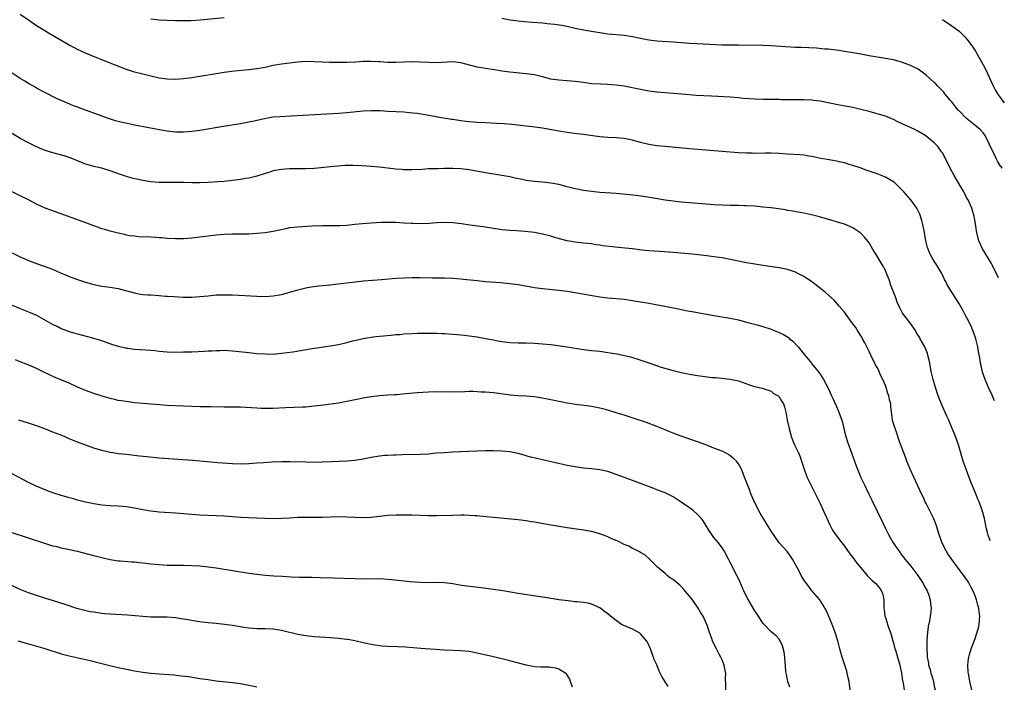
# Model space of a CAD drawing. Units: inches. Extents: x 2646000 to 2646755, y 1515000 to 1518000.
# Drawn here: x 2646433 to 2646674, y 1515326 to 1515489 of the extents above; entities that cross this region are included whole.
import ezdxf

# ---------------------------------------------------------------- set-up
doc = ezdxf.new("R2010")
doc.units = ezdxf.units.IN
doc.header["$MEASUREMENT"] = 0
doc.layers.add('LD26461515_10ft', color=254, linetype='Continuous')

msp = doc.modelspace()

# ---------------------------------------------------------------- linework, layer by layer
at = {"layer": 'LD26461515_10ft'}
for points, elevation in [([(2646672.76, 1515425.91), (2646671.18, 1515429.07), (2646671, 1515429.42), (2646668.85, 1515433), (2646667.94, 1515435), (2646667.42, 1515437), (2646667.38, 1515437.38), (2646667.1, 1515439.1), (2646666.75, 1515441), (2646666.19, 1515443), (2646665.56, 1515444.44), (2646665.29, 1515445), (2646665, 1515445.44), (2646664.45, 1515446.45), (2646664.22, 1515447), (2646663.75, 1515447.75), (2646663.02, 1515449.02), (2646661.84, 1515451), (2646661, 1515452.61), (2646660.77, 1515453), (2646659, 1515456.48), (2646658.8, 1515456.8), (2646657.96, 1515457.96), (2646657, 1515458.98), (2646655, 1515460.58), (2646654.39, 1515461), (2646653, 1515461.82), (2646652.25, 1515462.25), (2646650.62, 1515463), (2646649.49, 1515463.49), (2646649, 1515463.73), (2646648.1, 1515464.1), (2646647, 1515464.65), (2646646.15, 1515465), (2646645, 1515465.46), (2646643, 1515466.1), (2646641, 1515466.65), (2646639, 1515467.16), (2646637, 1515467.59), (2646633.8, 1515468.2), (2646631, 1515468.79), (2646629, 1515469.16), (2646627.34, 1515469.34), (2646627, 1515469.39), (2646625, 1515469.48), (2646622.47, 1515469.53), (2646619.54, 1515469.54), (2646619, 1515469.56), (2646615, 1515469.58), (2646613, 1515469.64), (2646610.14, 1515469.86), (2646609, 1515469.98), (2646607.96, 1515470.04), (2646607, 1515470.12), (2646602.36, 1515470.36), (2646598.6, 1515470.6), (2646595.12, 1515470.88), (2646591, 1515471.18), (2646589, 1515471.36), (2646587, 1515471.64), (2646585, 1515472.01), (2646581, 1515472.83), (2646579, 1515473.12), (2646577, 1515473.26), (2646575.31, 1515473.31), (2646573, 1515473.46), (2646571, 1515473.71), (2646569, 1515474), (2646567, 1515474.19), (2646565, 1515474.31), (2646563, 1515474.59), (2646561, 1515475.12), (2646559, 1515475.61), (2646557, 1515475.89), (2646553, 1515476.3), (2646551, 1515476.55), (2646549.19, 1515476.81), (2646547, 1515477.15), (2646545, 1515477.52), (2646541, 1515478.55), (2646539, 1515478.79), (2646535, 1515478.58), (2646533, 1515478.63), (2646531, 1515478.75), (2646529, 1515478.81), (2646527, 1515478.76), (2646525, 1515478.66), (2646523.33, 1515478.67), (2646523, 1515478.66), (2646521.21, 1515478.79), (2646520.8, 1515478.8), (2646518.9, 1515478.9), (2646517, 1515478.86), (2646515.26, 1515478.74), (2646513, 1515478.65), (2646511.36, 1515478.64), (2646508.67, 1515478.67), (2646507, 1515478.71), (2646505, 1515478.81), (2646503, 1515478.86), (2646501, 1515478.75), (2646499, 1515478.51), (2646497, 1515478.22), (2646495, 1515477.87), (2646493, 1515477.46), (2646491, 1515477.11), (2646489, 1515476.89), (2646487.28, 1515476.72), (2646485.48, 1515476.52), (2646483, 1515476.2), (2646481, 1515475.9), (2646477, 1515475.23), (2646475.07, 1515474.93), (2646473, 1515474.65), (2646471, 1515474.49), (2646469, 1515474.53), (2646467, 1515474.82), (2646465, 1515475.27), (2646463, 1515475.76), (2646461, 1515476.3), (2646459, 1515476.95), (2646456.05, 1515478.05), (2646453, 1515479.28), (2646451.76, 1515479.76), (2646449, 1515480.96), (2646447, 1515481.87), (2646446.24, 1515482.24), (2646445, 1515482.93), (2646439.87, 1515485.87), (2646439, 1515486.38), (2646437, 1515487.64), (2646435, 1515488.98), (2646433, 1515490.43)], 9110), ([(2646483, 1515489.55), (2646477.04, 1515489.04), (2646474.89, 1515488.89), (2646473, 1515488.84), (2646471, 1515488.86), (2646469, 1515488.93), (2646467, 1515489.04), (2646465, 1515489.26)], 9100), ([(2646673.64, 1515452.8), (2646673.36, 1515453.14), (2646673.25, 1515453.28), (2646673, 1515453.69), (2646672.48, 1515454.48), (2646672.22, 1515455), (2646671.56, 1515456.44), (2646671.27, 1515457), (2646671.17, 1515457.17), (2646671, 1515457.57), (2646670.51, 1515458.51), (2646670.34, 1515459), (2646669.29, 1515461), (2646669, 1515461.38), (2646668.23, 1515462.23), (2646667.38, 1515463), (2646664.92, 1515464.92), (2646663, 1515466.87), (2646662.87, 1515467), (2646662.3, 1515467.7), (2646661.26, 1515469), (2646661.16, 1515469.16), (2646661, 1515469.35), (2646659.61, 1515471), (2646659.36, 1515471.36), (2646659, 1515471.72), (2646658.38, 1515472.38), (2646657.7, 1515473), (2646657.38, 1515473.38), (2646657, 1515473.73), (2646655, 1515475.52), (2646653.02, 1515477), (2646651, 1515478.02), (2646649, 1515478.75), (2646647, 1515479.28), (2646645, 1515479.66), (2646641, 1515480.31), (2646639, 1515480.65), (2646637.02, 1515481.02), (2646635, 1515481.37), (2646633.59, 1515481.59), (2646633, 1515481.66), (2646632.27, 1515481.73), (2646631, 1515481.88), (2646630.05, 1515481.95), (2646628.12, 1515482.12), (2646626.23, 1515482.23), (2646624.31, 1515482.31), (2646623, 1515482.34), (2646620.46, 1515482.46), (2646617, 1515482.76), (2646615, 1515482.82), (2646609, 1515482.87), (2646606.87, 1515482.87), (2646605, 1515482.9), (2646598.78, 1515483.22), (2646597, 1515483.33), (2646593, 1515483.64), (2646589, 1515483.89), (2646587, 1515484.12), (2646584.57, 1515484.57), (2646583, 1515484.92), (2646581, 1515485.25), (2646577, 1515485.62), (2646575, 1515485.88), (2646573.95, 1515486.05), (2646571.52, 1515486.48), (2646569, 1515487), (2646567.37, 1515487.37), (2646565.7, 1515487.7), (2646563.96, 1515487.96), (2646563, 1515488.07), (2646562.15, 1515488.15), (2646561, 1515488.25), (2646558.44, 1515488.44), (2646556.58, 1515488.58), (2646555, 1515488.75), (2646553.04, 1515489.04), (2646551, 1515489.43)], 9100), ([(2646659, 1515489.2), (2646660.3, 1515488.3), (2646661, 1515487.85), (2646662.17, 1515487), (2646663, 1515486.37), (2646664.42, 1515485), (2646665, 1515484.37), (2646666.03, 1515483), (2646667, 1515481.58), (2646667.95, 1515479.95), (2646669, 1515478.05), (2646669.54, 1515477), (2646670.05, 1515475.95), (2646671.25, 1515473.25), (2646671.94, 1515471.94), (2646672.5, 1515471), (2646673, 1515470.32), (2646673.82, 1515469.18), (2646674.16, 1515468.76)], 9090), ([(2646671.78, 1515395.79), (2646671.17, 1515397.16), (2646670.29, 1515399), (2646669.44, 1515401), (2646668.83, 1515402.83), (2646668.45, 1515404.45), (2646668.34, 1515405), (2646668.22, 1515405.78), (2646667.84, 1515407.84), (2646667.64, 1515409), (2646667.16, 1515411), (2646666.62, 1515412.62), (2646666.47, 1515413), (2646666.03, 1515414.03), (2646665, 1515416.09), (2646664.47, 1515417), (2646663.96, 1515417.96), (2646663, 1515419.72), (2646660.19, 1515424.19), (2646659.83, 1515425), (2646659.51, 1515425.51), (2646658.82, 1515427), (2646657.62, 1515429), (2646657, 1515429.96), (2646656.36, 1515431), (2646655.87, 1515431.87), (2646655.33, 1515433.33), (2646654.94, 1515434.94), (2646654.58, 1515437), (2646654.2, 1515439), (2646653.97, 1515439.97), (2646653.49, 1515441.49), (2646653, 1515442.49), (2646652.81, 1515442.81), (2646652.7, 1515443), (2646651.26, 1515445), (2646649.51, 1515447), (2646649, 1515447.56), (2646648.26, 1515448.26), (2646647.53, 1515449), (2646647.25, 1515449.25), (2646647, 1515449.43), (2646646.01, 1515450.01), (2646645, 1515450.56), (2646643, 1515451.36), (2646641.76, 1515451.76), (2646641, 1515452.06), (2646640.29, 1515452.29), (2646638.82, 1515452.82), (2646637, 1515453.43), (2646636.41, 1515453.59), (2646635, 1515454.03), (2646633.69, 1515454.31), (2646633, 1515454.48), (2646631.21, 1515454.79), (2646629.16, 1515455.16), (2646627, 1515455.62), (2646626.27, 1515455.73), (2646625, 1515455.95), (2646624.04, 1515456.05), (2646621, 1515456.21), (2646619, 1515456.35), (2646617, 1515456.44), (2646615.56, 1515456.44), (2646613, 1515456.39), (2646612.4, 1515456.4), (2646611, 1515456.42), (2646609, 1515456.53), (2646597, 1515457.51), (2646591, 1515458.05), (2646589, 1515458.25), (2646587, 1515458.55), (2646585, 1515459.03), (2646583, 1515459.6), (2646581, 1515460.02), (2646579.89, 1515460.11), (2646579, 1515460.2), (2646577, 1515460.29), (2646575, 1515460.47), (2646571, 1515461), (2646568.74, 1515461.26), (2646567, 1515461.48), (2646565, 1515461.8), (2646561, 1515462.53), (2646559.19, 1515462.81), (2646557, 1515463.07), (2646553.43, 1515463.43), (2646551.59, 1515463.59), (2646549.71, 1515463.71), (2646547, 1515463.83), (2646545, 1515463.94), (2646543, 1515464.11), (2646542.2, 1515464.2), (2646541, 1515464.37), (2646540.44, 1515464.44), (2646539, 1515464.69), (2646538.71, 1515464.71), (2646535.28, 1515465.28), (2646535, 1515465.34), (2646533, 1515465.7), (2646532.19, 1515465.81), (2646530.15, 1515466.15), (2646528.35, 1515466.35), (2646527, 1515466.47), (2646525, 1515466.59), (2646523, 1515466.67), (2646521.23, 1515466.77), (2646519, 1515466.81), (2646517, 1515466.7), (2646513, 1515466.32), (2646511, 1515466.15), (2646508.05, 1515465.95), (2646502.36, 1515465.64), (2646496.63, 1515465.37), (2646495, 1515465.22), (2646493.56, 1515465), (2646492.87, 1515464.87), (2646491, 1515464.43), (2646490.29, 1515464.29), (2646489, 1515463.99), (2646487.8, 1515463.8), (2646487, 1515463.64), (2646482.81, 1515463), (2646477, 1515462), (2646475, 1515461.74), (2646473, 1515461.59), (2646471, 1515461.62), (2646470.32, 1515461.68), (2646469, 1515461.85), (2646467.98, 1515462.02), (2646461, 1515463.33), (2646459.6, 1515463.6), (2646457.95, 1515463.95), (2646456.36, 1515464.36), (2646454.84, 1515464.84), (2646451, 1515466.26), (2646449, 1515466.95), (2646447, 1515467.69), (2646446.06, 1515468.06), (2646443.81, 1515469), (2646441.85, 1515469.85), (2646439.2, 1515471.2), (2646437, 1515472.39), (2646436.62, 1515472.62), (2646435, 1515473.5), (2646434.08, 1515474.08), (2646433, 1515474.71), (2646431, 1515476.01)], 9120), ([(2646670.67, 1515361.46), (2646670.58, 1515361.76), (2646670.2, 1515362.87), (2646670.11, 1515363.2), (2646670.06, 1515363.49), (2646669.81, 1515364.45), (2646669.3, 1515366.97), (2646668.73, 1515369), (2646668.58, 1515369.42), (2646667.97, 1515371), (2646667.66, 1515371.66), (2646667.15, 1515373), (2646666.51, 1515374.51), (2646665.91, 1515376.09), (2646665.54, 1515377), (2646664.8, 1515379), (2646664.11, 1515381), (2646662.95, 1515385), (2646662.2, 1515387), (2646661.83, 1515387.83), (2646661.38, 1515389), (2646660.53, 1515391), (2646660.04, 1515392.04), (2646658.81, 1515394.81), (2646657.94, 1515397), (2646657.27, 1515399), (2646656.7, 1515401), (2646656.25, 1515403), (2646655.9, 1515405), (2646655.74, 1515405.74), (2646655.44, 1515407), (2646655.33, 1515407.33), (2646655, 1515408.19), (2646654.65, 1515409), (2646653.57, 1515411), (2646653.35, 1515411.35), (2646653, 1515411.97), (2646652.59, 1515412.59), (2646652.36, 1515413), (2646651, 1515414.97), (2646649.23, 1515417.23), (2646648.53, 1515418.53), (2646647.92, 1515419.92), (2646647.54, 1515421), (2646646.3, 1515424.3), (2646646.07, 1515425), (2646645.78, 1515425.78), (2646645.23, 1515427.23), (2646645, 1515427.72), (2646644.31, 1515429), (2646643, 1515431.2), (2646641.85, 1515433), (2646641, 1515434.45), (2646640.77, 1515434.77), (2646639.86, 1515435.86), (2646639, 1515436.81), (2646638.9, 1515436.9), (2646638.76, 1515437), (2646637, 1515438.14), (2646635, 1515439.03), (2646633, 1515439.65), (2646628.83, 1515440.83), (2646627.25, 1515441.25), (2646625, 1515441.75), (2646622.24, 1515442.24), (2646621, 1515442.43), (2646620.52, 1515442.52), (2646618.79, 1515442.79), (2646617, 1515443.02), (2646615, 1515443.24), (2646613, 1515443.42), (2646611, 1515443.54), (2646610.46, 1515443.54), (2646609, 1515443.6), (2646607, 1515443.63), (2646605, 1515443.69), (2646603, 1515443.81), (2646601, 1515443.95), (2646597, 1515444.26), (2646595, 1515444.44), (2646593, 1515444.66), (2646591, 1515444.94), (2646588.65, 1515445.35), (2646586.26, 1515445.74), (2646583.97, 1515446.03), (2646579, 1515446.55), (2646575, 1515446.84), (2646573, 1515447.04), (2646571, 1515447.33), (2646569, 1515447.69), (2646567, 1515448.18), (2646565, 1515448.74), (2646563.13, 1515449.13), (2646561, 1515449.37), (2646559, 1515449.53), (2646557, 1515449.78), (2646555.97, 1515449.97), (2646554.3, 1515450.3), (2646553, 1515450.61), (2646551, 1515450.98), (2646547, 1515451.6), (2646543, 1515452.35), (2646541, 1515452.61), (2646539, 1515452.7), (2646537, 1515452.68), (2646535.36, 1515452.64), (2646534.64, 1515452.64), (2646533, 1515452.56), (2646531.54, 1515452.46), (2646529, 1515452.35), (2646527.62, 1515452.38), (2646527, 1515452.37), (2646526.4, 1515452.4), (2646525, 1515452.52), (2646521, 1515453.02), (2646519, 1515453.2), (2646516.65, 1515453.35), (2646514.59, 1515453.42), (2646512.62, 1515453.38), (2646510.74, 1515453.26), (2646509, 1515453.1), (2646505, 1515452.69), (2646503, 1515452.58), (2646500.58, 1515452.58), (2646499, 1515452.61), (2646497, 1515452.46), (2646495, 1515452.07), (2646494.19, 1515451.81), (2646493, 1515451.47), (2646491, 1515450.82), (2646489, 1515450.32), (2646488.2, 1515450.2), (2646487, 1515449.98), (2646485, 1515449.74), (2646483, 1515449.53), (2646481.38, 1515449.38), (2646479, 1515449.23), (2646477, 1515449.18), (2646475.2, 1515449.2), (2646473, 1515449.26), (2646471, 1515449.28), (2646469.25, 1515449.25), (2646467, 1515449.25), (2646465, 1515449.42), (2646463, 1515449.76), (2646460.35, 1515450.35), (2646458.78, 1515450.78), (2646457.28, 1515451.28), (2646455, 1515452.11), (2646453, 1515452.74), (2646451, 1515453.21), (2646449.59, 1515453.59), (2646449, 1515453.78), (2646446.06, 1515455), (2646445, 1515455.39), (2646443.76, 1515455.76), (2646441, 1515456.55), (2646439.13, 1515457.13), (2646437.67, 1515457.67), (2646436.3, 1515458.3), (2646435, 1515458.96), (2646433, 1515460.04), (2646431, 1515461.24)], 9130), ([(2646666.17, 1515325), (2646665.67, 1515327), (2646665.59, 1515327.59), (2646665.34, 1515329), (2646665.33, 1515329.33), (2646665.23, 1515331), (2646665.36, 1515332.64), (2646665.43, 1515333), (2646665.64, 1515333.64), (2646666, 1515335), (2646667, 1515337.56), (2646667.37, 1515338.63), (2646667.81, 1515340.19), (2646667.99, 1515341), (2646668.05, 1515342.05), (2646668.15, 1515343), (2646667.99, 1515343.99), (2646667.91, 1515345), (2646667.69, 1515345.69), (2646667.38, 1515347), (2646667, 1515348.04), (2646666.61, 1515349), (2646666.07, 1515350.07), (2646665.34, 1515351.34), (2646664.53, 1515352.53), (2646662.68, 1515355), (2646661.12, 1515357.12), (2646660.32, 1515358.32), (2646659.89, 1515359), (2646658.93, 1515360.93), (2646658.19, 1515363), (2646657.42, 1515365.42), (2646656.88, 1515366.88), (2646655.84, 1515369), (2646655, 1515370.61), (2646654.78, 1515371), (2646654.23, 1515372.23), (2646653.83, 1515373), (2646652.88, 1515375.12), (2646651.07, 1515379), (2646650.3, 1515381), (2646649.96, 1515381.96), (2646649.55, 1515383), (2646648.66, 1515385.34), (2646648.1, 1515387), (2646647.85, 1515387.85), (2646647.37, 1515389), (2646647, 1515390.21), (2646646.78, 1515391), (2646646.52, 1515393), (2646646.36, 1515394.36), (2646646.31, 1515395), (2646646.03, 1515396.03), (2646645.86, 1515397), (2646645.61, 1515397.61), (2646645.19, 1515399), (2646645, 1515399.5), (2646644.36, 1515401), (2646643.93, 1515401.93), (2646643.33, 1515403.33), (2646643, 1515403.98), (2646642.62, 1515404.62), (2646642.44, 1515405), (2646641.93, 1515405.93), (2646641, 1515407.86), (2646640, 1515410), (2646639.42, 1515411), (2646639.29, 1515411.29), (2646639, 1515411.73), (2646638.53, 1515412.53), (2646638.18, 1515413), (2646637.76, 1515413.76), (2646636.8, 1515415), (2646636.23, 1515415.77), (2646635, 1515417.49), (2646633.71, 1515419), (2646632.42, 1515420.42), (2646630.33, 1515422.33), (2646629.5, 1515423), (2646626.89, 1515425), (2646625.76, 1515425.76), (2646625, 1515426.23), (2646623.57, 1515427), (2646623, 1515427.26), (2646621, 1515427.95), (2646619, 1515428.39), (2646615, 1515428.94), (2646613, 1515429.24), (2646611, 1515429.59), (2646607, 1515430.41), (2646605, 1515430.79), (2646603, 1515431.08), (2646601.29, 1515431.29), (2646597.67, 1515431.67), (2646595.84, 1515431.84), (2646593, 1515432.09), (2646589.64, 1515432.36), (2646587, 1515432.55), (2646585.3, 1515432.7), (2646583, 1515432.97), (2646581.2, 1515433.2), (2646575.77, 1515433.77), (2646575, 1515433.89), (2646574.02, 1515434.02), (2646573, 1515434.19), (2646571, 1515434.43), (2646569, 1515434.66), (2646567, 1515435), (2646564.28, 1515435.72), (2646563, 1515436.09), (2646561, 1515436.59), (2646559, 1515437), (2646556.71, 1515437.29), (2646554.58, 1515437.42), (2646553, 1515437.48), (2646551, 1515437.66), (2646546.4, 1515438.39), (2646543.17, 1515438.83), (2646541.15, 1515439.15), (2646539, 1515439.41), (2646537, 1515439.49), (2646535, 1515439.38), (2646533.22, 1515439.22), (2646531, 1515439.12), (2646529.17, 1515439.17), (2646528.79, 1515439.21), (2646527, 1515439.33), (2646525, 1515439.43), (2646523.45, 1515439.45), (2646521.42, 1515439.42), (2646519, 1515439.29), (2646516.89, 1515439.11), (2646515, 1515438.93), (2646513, 1515438.76), (2646511.33, 1515438.67), (2646509.37, 1515438.63), (2646507, 1515438.61), (2646504.52, 1515438.52), (2646501, 1515438.35), (2646499, 1515438.12), (2646498.06, 1515437.94), (2646495, 1515437.29), (2646493, 1515436.96), (2646491, 1515436.75), (2646489, 1515436.63), (2646485.41, 1515436.59), (2646485, 1515436.6), (2646483, 1515436.51), (2646481, 1515436.33), (2646475, 1515435.64), (2646473, 1515435.49), (2646472.53, 1515435.47), (2646471, 1515435.45), (2646469, 1515435.56), (2646467.66, 1515435.66), (2646467, 1515435.74), (2646466.19, 1515435.81), (2646465, 1515435.88), (2646462.04, 1515435.96), (2646461, 1515436.07), (2646459.78, 1515436.22), (2646459, 1515436.38), (2646458.51, 1515436.51), (2646457, 1515436.81), (2646455, 1515437.32), (2646453.7, 1515437.7), (2646453, 1515437.94), (2646451.51, 1515438.49), (2646450.75, 1515438.75), (2646449.3, 1515439.3), (2646446.33, 1515440.33), (2646444.56, 1515441), (2646440.45, 1515442.45), (2646439.06, 1515443), (2646437, 1515443.94), (2646434.97, 1515445), (2646433, 1515446), (2646429, 1515447.97)], 9140), ([(2646431, 1515432.03), (2646433, 1515431.05), (2646435, 1515430.18), (2646437, 1515429.41), (2646440.24, 1515428.24), (2646441.66, 1515427.66), (2646443, 1515427.05), (2646444.47, 1515426.47), (2646445, 1515426.23), (2646445.9, 1515425.9), (2646447, 1515425.49), (2646449, 1515424.83), (2646451, 1515424.29), (2646453, 1515423.9), (2646455, 1515423.6), (2646457, 1515423.25), (2646458.81, 1515422.81), (2646461, 1515422.21), (2646462, 1515422), (2646463, 1515421.86), (2646464.23, 1515421.77), (2646465, 1515421.7), (2646467, 1515421.56), (2646468.57, 1515421.43), (2646469, 1515421.42), (2646470.71, 1515421.29), (2646472.8, 1515421.2), (2646475, 1515421.19), (2646477, 1515421.31), (2646479, 1515421.52), (2646481, 1515421.71), (2646483, 1515421.76), (2646485, 1515421.7), (2646491, 1515421.42), (2646493, 1515421.37), (2646495, 1515421.49), (2646497, 1515421.84), (2646497.93, 1515422.07), (2646501.05, 1515422.95), (2646503, 1515423.43), (2646504.32, 1515423.68), (2646506.08, 1515423.92), (2646508.14, 1515424.14), (2646513, 1515424.7), (2646517.13, 1515425.13), (2646519.34, 1515425.34), (2646521.52, 1515425.52), (2646525, 1515425.79), (2646527, 1515425.91), (2646529, 1515425.96), (2646531, 1515425.95), (2646533.9, 1515425.9), (2646537, 1515425.89), (2646539, 1515425.84), (2646541, 1515425.68), (2646541.6, 1515425.6), (2646545, 1515425.21), (2646547, 1515425.02), (2646550.73, 1515424.73), (2646553, 1515424.52), (2646555, 1515424.27), (2646559, 1515423.56), (2646561, 1515423.3), (2646565, 1515422.89), (2646567, 1515422.61), (2646571.79, 1515421.79), (2646575, 1515421.28), (2646577, 1515421.02), (2646581, 1515420.64), (2646583, 1515420.38), (2646585, 1515420.06), (2646587, 1515419.71), (2646590.98, 1515418.98), (2646594.32, 1515418.32), (2646596.09, 1515417.91), (2646597, 1515417.74), (2646597.65, 1515417.65), (2646599, 1515417.37), (2646603, 1515416.65), (2646607, 1515415.99), (2646609, 1515415.58), (2646611, 1515415.08), (2646612.64, 1515414.64), (2646613.6, 1515414.4), (2646615, 1515413.99), (2646617, 1515413.31), (2646617.75, 1515413), (2646619, 1515412.52), (2646620.03, 1515412.03), (2646621.26, 1515411.26), (2646621.55, 1515411), (2646622.35, 1515410.35), (2646623.63, 1515409), (2646625.31, 1515407), (2646626.87, 1515405), (2646627, 1515404.81), (2646628.5, 1515403), (2646629, 1515402.3), (2646629.85, 1515401), (2646630.87, 1515399), (2646631.79, 1515397), (2646632.2, 1515396.2), (2646632.73, 1515395), (2646632.83, 1515394.83), (2646633.6, 1515393), (2646633.89, 1515392.11), (2646634.31, 1515391), (2646634.48, 1515390.48), (2646635, 1515388.26), (2646635.34, 1515387), (2646635.73, 1515385.73), (2646636.82, 1515382.82), (2646637.43, 1515381), (2646637.89, 1515379.89), (2646638.15, 1515379), (2646638.99, 1515377), (2646639.68, 1515375.68), (2646639.94, 1515375), (2646640.3, 1515374.3), (2646640.95, 1515372.95), (2646641.63, 1515371.63), (2646643, 1515368.73), (2646644.22, 1515366.22), (2646645, 1515364.53), (2646645.78, 1515363), (2646646.91, 1515361), (2646648.28, 1515359), (2646648.61, 1515358.62), (2646649, 1515358.09), (2646649.48, 1515357.48), (2646649.78, 1515357), (2646651.24, 1515355.24), (2646652.97, 1515353), (2646654.3, 1515351), (2646654.49, 1515350.49), (2646655, 1515349.63), (2646655.22, 1515349.22), (2646655.36, 1515349), (2646655.59, 1515348.41), (2646656.02, 1515347), (2646656.07, 1515346.07), (2646656.2, 1515345), (2646656.15, 1515344.15), (2646656.02, 1515343), (2646655.86, 1515341.86), (2646655.53, 1515340.47), (2646655.33, 1515339), (2646655.18, 1515337.18), (2646655.16, 1515337), (2646655.18, 1515335.18), (2646655.17, 1515335), (2646655.28, 1515333.28), (2646655.28, 1515333), (2646655.54, 1515331.54), (2646655.6, 1515331), (2646655.96, 1515329.96), (2646656.19, 1515329), (2646656.41, 1515328.41), (2646656.79, 1515327), (2646657, 1515325.92), (2646657.2, 1515325)], 9150), ([(2646431, 1515419.18), (2646433, 1515418.43), (2646435.45, 1515417.45), (2646437, 1515416.72), (2646441, 1515414.49), (2646442.03, 1515414.03), (2646443, 1515413.51), (2646444.31, 1515413), (2646445, 1515412.74), (2646446.36, 1515412.36), (2646447, 1515412.16), (2646447.93, 1515411.93), (2646449.5, 1515411.5), (2646452.63, 1515410.63), (2646455.6, 1515409.6), (2646457, 1515409.14), (2646458.74, 1515408.74), (2646459, 1515408.69), (2646459.34, 1515408.66), (2646461, 1515408.45), (2646463.76, 1515408.24), (2646465, 1515408.18), (2646465.93, 1515408.07), (2646467, 1515407.98), (2646469, 1515407.79), (2646471, 1515407.71), (2646473, 1515407.74), (2646475, 1515407.81), (2646478.05, 1515407.95), (2646479, 1515408.02), (2646479.95, 1515408.05), (2646481, 1515408.13), (2646481.89, 1515408.11), (2646483, 1515408.15), (2646484.11, 1515408.11), (2646485, 1515408.05), (2646488.31, 1515407.69), (2646489, 1515407.6), (2646491, 1515407.4), (2646493, 1515407.27), (2646495, 1515407.24), (2646497, 1515407.41), (2646498.38, 1515407.62), (2646499.79, 1515407.79), (2646504.56, 1515408.56), (2646509, 1515409.21), (2646511, 1515409.58), (2646513, 1515410.07), (2646514.46, 1515410.46), (2646515.34, 1515410.66), (2646517, 1515411.07), (2646519, 1515411.39), (2646519.45, 1515411.45), (2646521, 1515411.61), (2646523.86, 1515411.86), (2646525, 1515411.99), (2646526.06, 1515412.06), (2646527, 1515412.16), (2646529, 1515412.28), (2646530.34, 1515412.34), (2646531, 1515412.36), (2646533, 1515412.38), (2646534.35, 1515412.35), (2646535, 1515412.35), (2646536.28, 1515412.28), (2646537, 1515412.27), (2646539, 1515412.12), (2646540.04, 1515412.04), (2646541, 1515411.94), (2646541.86, 1515411.86), (2646543.62, 1515411.62), (2646545, 1515411.41), (2646547, 1515411.07), (2646549, 1515410.68), (2646550.42, 1515410.42), (2646551, 1515410.33), (2646553, 1515410.1), (2646555, 1515410.01), (2646557, 1515409.96), (2646559, 1515409.87), (2646561, 1515409.72), (2646563, 1515409.54), (2646565.27, 1515409.27), (2646567, 1515409.01), (2646571, 1515408.34), (2646573, 1515408.09), (2646575, 1515407.9), (2646577, 1515407.65), (2646578.65, 1515407.35), (2646579.26, 1515407.26), (2646582.56, 1515406.56), (2646583, 1515406.4), (2646584.1, 1515406.1), (2646587.05, 1515405.05), (2646590.05, 1515404.05), (2646593, 1515403.18), (2646595, 1515402.7), (2646597, 1515402.29), (2646599, 1515401.95), (2646600.22, 1515401.78), (2646602.48, 1515401.52), (2646603.45, 1515401.45), (2646607, 1515401.06), (2646609, 1515400.64), (2646612.6, 1515399.4), (2646613, 1515399.28), (2646614.85, 1515398.85), (2646617, 1515398.13), (2646617.61, 1515397.61), (2646618.7, 1515397), (2646618.86, 1515396.86), (2646619, 1515396.74), (2646619.62, 1515395.62), (2646620.03, 1515395), (2646620.27, 1515394.27), (2646620.62, 1515393), (2646620.97, 1515391.03), (2646621.39, 1515389), (2646621.77, 1515387.77), (2646621.96, 1515387), (2646622.74, 1515385), (2646623.68, 1515383), (2646624.09, 1515382.09), (2646624.47, 1515381), (2646625.13, 1515379), (2646625.63, 1515377.63), (2646625.88, 1515377), (2646626.82, 1515375), (2646627.57, 1515373.57), (2646628.24, 1515372.24), (2646629, 1515370.62), (2646629.79, 1515369), (2646631.41, 1515365.41), (2646632.08, 1515364.08), (2646632.79, 1515363), (2646634.31, 1515361), (2646635, 1515360.15), (2646636.32, 1515358.32), (2646637, 1515357.43), (2646638.03, 1515356.03), (2646639, 1515354.85), (2646640.57, 1515353), (2646640.76, 1515352.76), (2646641.74, 1515351.74), (2646642.64, 1515351), (2646643, 1515350.6), (2646643.7, 1515349.7), (2646644.15, 1515349), (2646644.36, 1515348.36), (2646644.59, 1515347), (2646644.59, 1515345.41), (2646644.62, 1515345), (2646644.68, 1515344.68), (2646644.87, 1515343), (2646645, 1515342.7), (2646645.43, 1515341.43), (2646645.51, 1515341), (2646645.74, 1515340.26), (2646646.24, 1515339), (2646646.85, 1515337), (2646647, 1515336.46), (2646647.36, 1515335), (2646647.54, 1515334.46), (2646647.95, 1515333), (2646648.38, 1515331.62), (2646648.54, 1515331), (2646648.95, 1515329.05), (2646649.22, 1515327.22), (2646649.29, 1515327), (2646649.36, 1515326.64), (2646649.59, 1515325)], 9160), ([(2646636.41, 1515325), (2646636.11, 1515327), (2646635.93, 1515327.93), (2646635.54, 1515329.54), (2646634.41, 1515333), (2646634.13, 1515334.13), (2646633.85, 1515335), (2646633.69, 1515335.69), (2646633.34, 1515337), (2646632.74, 1515339), (2646631.97, 1515341), (2646631, 1515343.38), (2646630.47, 1515344.47), (2646630.15, 1515345), (2646629.76, 1515345.76), (2646628.92, 1515347), (2646627.24, 1515349), (2646627, 1515349.26), (2646626.26, 1515350.26), (2646625.68, 1515351), (2646625, 1515351.93), (2646624.39, 1515353), (2646623.78, 1515354.22), (2646623, 1515355.68), (2646622.26, 1515357), (2646621.75, 1515357.75), (2646621, 1515358.8), (2646619, 1515361), (2646617.56, 1515363), (2646617, 1515363.87), (2646614.29, 1515368.29), (2646612.96, 1515370.96), (2646612.06, 1515373), (2646611.78, 1515373.78), (2646611.27, 1515375), (2646610.67, 1515376.67), (2646609.73, 1515379), (2646609, 1515380.31), (2646608.72, 1515380.72), (2646608.49, 1515381), (2646607.74, 1515381.74), (2646607, 1515382.34), (2646606.6, 1515382.6), (2646605.86, 1515383), (2646605, 1515383.42), (2646603, 1515384.22), (2646601.02, 1515384.98), (2646599, 1515385.74), (2646595, 1515387.11), (2646593.65, 1515387.65), (2646593, 1515387.87), (2646592.21, 1515388.21), (2646591, 1515388.68), (2646589, 1515389.48), (2646586.44, 1515390.44), (2646583.45, 1515391.45), (2646581, 1515392.25), (2646580.42, 1515392.42), (2646579, 1515392.87), (2646577, 1515393.46), (2646575.79, 1515393.79), (2646575, 1515393.98), (2646573.8, 1515394.2), (2646573, 1515394.38), (2646572.47, 1515394.47), (2646569.1, 1515394.9), (2646567, 1515395.21), (2646565.51, 1515395.51), (2646565, 1515395.59), (2646563.87, 1515395.87), (2646563, 1515396.03), (2646562.21, 1515396.21), (2646560.5, 1515396.5), (2646559, 1515396.72), (2646557, 1515396.88), (2646555, 1515396.97), (2646553.13, 1515397.13), (2646549.64, 1515397.64), (2646549, 1515397.71), (2646547, 1515397.88), (2646545.92, 1515397.92), (2646545, 1515397.98), (2646543.98, 1515398.02), (2646543, 1515398.02), (2646541.97, 1515397.97), (2646539, 1515397.91), (2646535, 1515397.98), (2646533, 1515397.93), (2646530.27, 1515397.73), (2646527.45, 1515397.45), (2646525.28, 1515397.28), (2646524.74, 1515397.26), (2646523, 1515397.15), (2646521, 1515397), (2646519, 1515396.77), (2646517, 1515396.44), (2646516.3, 1515396.3), (2646513, 1515395.6), (2646511, 1515395.24), (2646507.27, 1515394.73), (2646505, 1515394.45), (2646503, 1515394.26), (2646502.21, 1515394.21), (2646498.03, 1515394.03), (2646495, 1515393.93), (2646493, 1515393.91), (2646492.07, 1515393.93), (2646491, 1515393.97), (2646487, 1515394.19), (2646484.24, 1515394.24), (2646483, 1515394.23), (2646479.72, 1515394.28), (2646479, 1515394.27), (2646477.7, 1515394.3), (2646477, 1515394.3), (2646473, 1515394.46), (2646469, 1515394.66), (2646467.22, 1515394.78), (2646465, 1515394.95), (2646463, 1515395.12), (2646461, 1515395.32), (2646459.49, 1515395.49), (2646457.75, 1515395.75), (2646457, 1515395.89), (2646456.09, 1515396.09), (2646455, 1515396.37), (2646452.82, 1515397), (2646451, 1515397.59), (2646449, 1515398.3), (2646447, 1515399.16), (2646445, 1515400.07), (2646441.51, 1515401.51), (2646440.14, 1515402.14), (2646438.8, 1515402.8), (2646437, 1515403.66), (2646436.08, 1515404.08), (2646434.69, 1515404.69), (2646433, 1515405.36), (2646431.8, 1515405.8)], 9170), ([(2646621.61, 1515325.61), (2646621.09, 1515327), (2646621.08, 1515327.08), (2646621, 1515327.42), (2646620.77, 1515328.77), (2646620.64, 1515329.36), (2646620.51, 1515331), (2646620.41, 1515331.59), (2646620.36, 1515333), (2646620.24, 1515334.24), (2646619.78, 1515335.78), (2646619.22, 1515337), (2646619, 1515337.36), (2646618.23, 1515338.23), (2646617, 1515339.17), (2646615.32, 1515341), (2646615, 1515341.32), (2646613.95, 1515343), (2646613, 1515344.32), (2646612.76, 1515344.76), (2646611.29, 1515347.29), (2646610.44, 1515349), (2646609.98, 1515349.98), (2646609, 1515352.22), (2646608.64, 1515353), (2646607, 1515356.21), (2646606.56, 1515357), (2646605.48, 1515359), (2646605, 1515359.74), (2646604.11, 1515361), (2646603, 1515362.29), (2646602.51, 1515363), (2646601.87, 1515363.87), (2646601, 1515365.28), (2646600.37, 1515366.37), (2646599.87, 1515367), (2646599, 1515367.97), (2646597.79, 1515369), (2646597, 1515369.59), (2646595, 1515370.95), (2646593, 1515372.24), (2646591, 1515373.22), (2646589, 1515374.01), (2646588.27, 1515374.27), (2646583, 1515376.27), (2646579, 1515377.77), (2646577, 1515378.43), (2646575, 1515378.89), (2646573, 1515379.13), (2646571, 1515379.3), (2646569.51, 1515379.51), (2646569, 1515379.57), (2646567, 1515379.95), (2646561, 1515381.29), (2646559.62, 1515381.62), (2646558.01, 1515382.01), (2646557, 1515382.31), (2646556.45, 1515382.45), (2646555, 1515382.89), (2646553, 1515383.29), (2646551, 1515383.47), (2646549, 1515383.52), (2646547, 1515383.5), (2646545, 1515383.43), (2646538.83, 1515383.17), (2646536.93, 1515383.07), (2646534.92, 1515382.92), (2646533, 1515382.74), (2646531, 1515382.63), (2646526.53, 1515382.53), (2646525, 1515382.46), (2646524.47, 1515382.47), (2646523, 1515382.41), (2646522.36, 1515382.36), (2646521, 1515382.25), (2646519, 1515381.88), (2646517, 1515381.45), (2646515, 1515381.18), (2646513, 1515381.03), (2646509.16, 1515380.84), (2646507, 1515380.75), (2646505, 1515380.7), (2646503, 1515380.72), (2646499.13, 1515380.87), (2646497, 1515380.85), (2646494.75, 1515380.75), (2646492.61, 1515380.61), (2646491, 1515380.48), (2646489, 1515380.35), (2646487, 1515380.3), (2646485, 1515380.38), (2646481.4, 1515380.6), (2646478.82, 1515380.82), (2646475.18, 1515381.18), (2646467, 1515381.77), (2646464.02, 1515382.02), (2646462.22, 1515382.22), (2646459, 1515382.6), (2646457, 1515382.82), (2646455.68, 1515383), (2646455, 1515383.1), (2646453, 1515383.58), (2646451, 1515384.22), (2646447, 1515385.64), (2646445, 1515386.45), (2646443.79, 1515387), (2646441, 1515388.14), (2646439, 1515388.94), (2646437, 1515389.67), (2646435, 1515390.31), (2646432.63, 1515391)], 9180), ([(2646605.91, 1515325), (2646605.91, 1515326.09), (2646605.86, 1515327.86), (2646605.89, 1515329), (2646605.74, 1515329.74), (2646605.53, 1515331), (2646605, 1515332.35), (2646604.71, 1515333), (2646604.3, 1515333.7), (2646603.58, 1515335), (2646603, 1515336.25), (2646602.63, 1515337), (2646602.47, 1515337.53), (2646601.94, 1515339), (2646601.42, 1515340.58), (2646601.25, 1515341), (2646601.16, 1515341.16), (2646600.34, 1515343), (2646599.82, 1515343.82), (2646599.16, 1515345), (2646597.7, 1515347), (2646597, 1515347.91), (2646596.5, 1515348.5), (2646596.11, 1515349), (2646595.6, 1515349.6), (2646595, 1515350.26), (2646594.61, 1515350.61), (2646593, 1515352.01), (2646592.37, 1515352.37), (2646591.49, 1515353), (2646591, 1515353.45), (2646589.16, 1515355), (2646589, 1515355.2), (2646587.11, 1515357.11), (2646586.04, 1515358.04), (2646585, 1515358.6), (2646584.78, 1515358.78), (2646584.29, 1515359), (2646583.46, 1515359.46), (2646583, 1515359.63), (2646582.14, 1515360.14), (2646581, 1515360.62), (2646579.42, 1515361.42), (2646579, 1515361.58), (2646578.01, 1515361.99), (2646577, 1515362.45), (2646576.6, 1515362.6), (2646575, 1515363.18), (2646573, 1515363.73), (2646571, 1515364.11), (2646567, 1515364.7), (2646561.59, 1515365.59), (2646559, 1515366.04), (2646558.16, 1515366.16), (2646557, 1515366.35), (2646555, 1515366.6), (2646549, 1515367.16), (2646545.54, 1515367.54), (2646545, 1515367.58), (2646544.39, 1515367.61), (2646543, 1515367.71), (2646541.75, 1515367.75), (2646541, 1515367.75), (2646539, 1515367.71), (2646535, 1515367.59), (2646533, 1515367.58), (2646529, 1515367.74), (2646528.26, 1515367.74), (2646527, 1515367.77), (2646525, 1515367.76), (2646523, 1515367.68), (2646521, 1515367.48), (2646519, 1515367.23), (2646517, 1515367.12), (2646515, 1515367.18), (2646513, 1515367.3), (2646511, 1515367.36), (2646509, 1515367.31), (2646507, 1515367.21), (2646505.18, 1515367.18), (2646502.82, 1515367.18), (2646501, 1515367.17), (2646499, 1515367.07), (2646497, 1515366.92), (2646495, 1515366.86), (2646492.93, 1515366.93), (2646491, 1515367.02), (2646488.91, 1515367.09), (2646487, 1515367.2), (2646483, 1515367.51), (2646481, 1515367.64), (2646477, 1515367.8), (2646475, 1515367.94), (2646473, 1515368.13), (2646471, 1515368.3), (2646467, 1515368.52), (2646465, 1515368.71), (2646463, 1515369.07), (2646461, 1515369.51), (2646459, 1515369.84), (2646458.07, 1515369.93), (2646457, 1515370), (2646455, 1515370.09), (2646453, 1515370.24), (2646451, 1515370.53), (2646449, 1515370.95), (2646447, 1515371.47), (2646445.83, 1515371.83), (2646445, 1515372.04), (2646444.27, 1515372.27), (2646443, 1515372.6), (2646441, 1515373.23), (2646439.7, 1515373.7), (2646438.27, 1515374.27), (2646436.89, 1515374.89), (2646435, 1515375.79), (2646431, 1515377.91)], 9190), ([(2646591.78, 1515325.78), (2646590.23, 1515328.23), (2646589.59, 1515329.59), (2646589, 1515331.09), (2646588.38, 1515332.38), (2646588.19, 1515333), (2646587.83, 1515333.83), (2646587.41, 1515335), (2646586.7, 1515336.7), (2646586.5, 1515337), (2646585, 1515338.69), (2646584.85, 1515338.85), (2646583, 1515339.81), (2646580.37, 1515341), (2646579, 1515341.96), (2646577.62, 1515343), (2646577, 1515343.59), (2646576.21, 1515344.21), (2646575, 1515345.09), (2646573, 1515345.98), (2646572.19, 1515346.19), (2646571, 1515346.37), (2646569.49, 1515346.51), (2646569, 1515346.58), (2646567.25, 1515346.75), (2646564.96, 1515347.04), (2646562.58, 1515347.42), (2646561, 1515347.7), (2646555, 1515348.62), (2646551.23, 1515349.24), (2646545.96, 1515349.96), (2646542.41, 1515350.41), (2646540.66, 1515350.66), (2646539, 1515350.97), (2646537, 1515351.22), (2646535, 1515351.25), (2646533, 1515351.2), (2646531, 1515351.27), (2646528.52, 1515351.48), (2646526.32, 1515351.68), (2646523.96, 1515351.96), (2646522.11, 1515352.11), (2646521, 1515352.17), (2646517, 1515352.12), (2646515, 1515352.15), (2646509.64, 1515352.36), (2646506.46, 1515352.46), (2646504.5, 1515352.5), (2646501.46, 1515352.54), (2646499.39, 1515352.61), (2646497.29, 1515352.71), (2646495.16, 1515352.84), (2646493, 1515353.01), (2646491, 1515353.23), (2646489, 1515353.51), (2646485, 1515354.12), (2646481, 1515354.77), (2646479.06, 1515355.06), (2646477, 1515355.27), (2646475, 1515355.38), (2646473, 1515355.42), (2646470.57, 1515355.43), (2646469, 1515355.47), (2646467, 1515355.59), (2646465, 1515355.78), (2646463, 1515356.04), (2646462.12, 1515356.12), (2646461, 1515356.25), (2646460.28, 1515356.28), (2646457.49, 1515356.51), (2646457, 1515356.54), (2646455, 1515356.85), (2646453, 1515357.29), (2646451, 1515357.79), (2646447, 1515358.84), (2646444.61, 1515359.39), (2646443, 1515359.72), (2646442.02, 1515359.98), (2646441, 1515360.21), (2646439, 1515360.82), (2646435, 1515362.17), (2646431, 1515363.47)], 9200), ([(2646568.35, 1515325.65), (2646567.82, 1515327), (2646567.64, 1515327.64), (2646566.87, 1515328.87), (2646566.7, 1515329), (2646565, 1515330.06), (2646564.28, 1515330.28), (2646563, 1515330.49), (2646562.51, 1515330.51), (2646561, 1515330.5), (2646560.55, 1515330.55), (2646559, 1515330.62), (2646558.7, 1515330.7), (2646557, 1515331.06), (2646553, 1515332.05), (2646549, 1515333.1), (2646545, 1515333.99), (2646543, 1515334.34), (2646541, 1515334.53), (2646537, 1515334.72), (2646531.13, 1515335.13), (2646527.4, 1515335.4), (2646525.5, 1515335.5), (2646523, 1515335.6), (2646521.72, 1515335.72), (2646521, 1515335.77), (2646519.94, 1515335.94), (2646519, 1515336.08), (2646517, 1515336.5), (2646514.96, 1515336.96), (2646513.3, 1515337.3), (2646513, 1515337.34), (2646511, 1515337.6), (2646509, 1515337.74), (2646507.8, 1515337.8), (2646505, 1515338), (2646503, 1515338.21), (2646501, 1515338.54), (2646497, 1515339.52), (2646495, 1515339.83), (2646493, 1515339.9), (2646491, 1515339.91), (2646489, 1515340.07), (2646487.75, 1515340.25), (2646485, 1515340.72), (2646483.01, 1515341.01), (2646481, 1515341.23), (2646479, 1515341.42), (2646477.59, 1515341.59), (2646475.84, 1515341.84), (2646475, 1515341.98), (2646474.11, 1515342.11), (2646473, 1515342.32), (2646472.38, 1515342.38), (2646471, 1515342.6), (2646469, 1515342.75), (2646465, 1515342.82), (2646463, 1515342.95), (2646461.13, 1515343.13), (2646459.27, 1515343.27), (2646455, 1515343.49), (2646453.64, 1515343.64), (2646453, 1515343.69), (2646451, 1515343.98), (2646450.13, 1515344.13), (2646448.47, 1515344.47), (2646446.89, 1515344.89), (2646444.22, 1515345.78), (2646442.41, 1515346.41), (2646439, 1515347.44), (2646437, 1515348.07), (2646435, 1515348.76), (2646433, 1515349.56), (2646429, 1515351.4)], 9210), ([(2646432.36, 1515337), (2646435, 1515336.22), (2646439, 1515335.09), (2646443, 1515333.82), (2646445, 1515333.3), (2646450.16, 1515332.16), (2646453, 1515331.46), (2646454.95, 1515330.95), (2646457, 1515330.44), (2646459, 1515330.02), (2646461, 1515329.66), (2646463, 1515329.34), (2646465, 1515329.08), (2646467, 1515328.89), (2646470.63, 1515328.63), (2646472.45, 1515328.45), (2646474.22, 1515328.22), (2646477, 1515327.77), (2646479, 1515327.48), (2646481, 1515327.22), (2646485, 1515326.82), (2646487, 1515326.56), (2646489, 1515326.17), (2646489.93, 1515325.93), (2646491, 1515325.69)], 9220)]:
    msp.add_lwpolyline(points, dxfattribs=dict(at, elevation=elevation))

doc.saveas('drawing.dxf')
